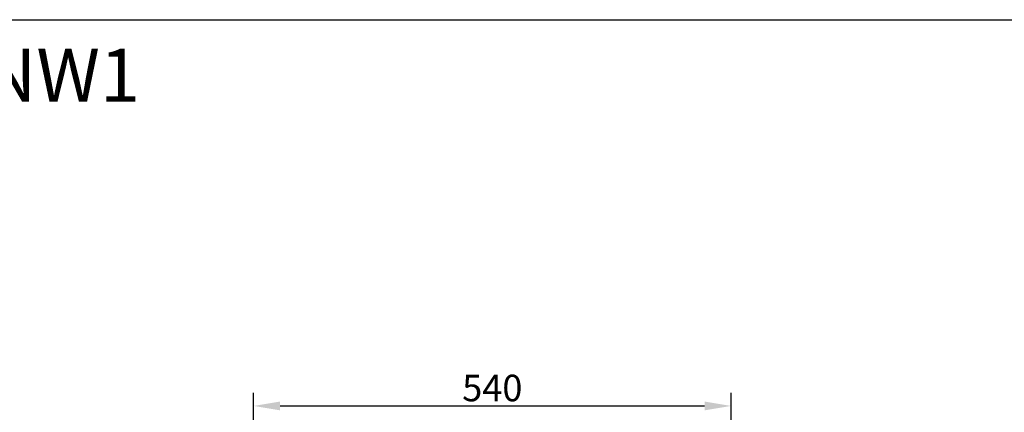
# Model space of a CAD drawing. Units: millimetres. Extents: x 136 to 3536, y 275 to 3675.
# Drawn here: x 715 to 1828, y 3231 to 3675 of the extents above; entities that cross this region are included whole.
import ezdxf

# ---------------------------------------------------------------- set-up
doc = ezdxf.new("R2010")
doc.units = ezdxf.units.MM
doc.header["$MEASUREMENT"] = 0
doc.styles.add('Arial', font='txt')
doc.dimstyles.new('Default', dxfattribs={"dimtxt": 30, "dimasz": 30, "dimexe": 15, "dimexo": 5, "dimgap": 5, "dimtad": 1, "dimtoh": 1, "dimdec": 0, "dimzin": 1, "dimdsep": 46, "dimtxsty": 'Arial', "dimcen": 0.5, "dimazin": 1, "dimtfac": 1, "dimtdec": 4, "dimtix": 1, "dimtofl": 0, "dimtmove": 1, "dimatfit": 3, "dimfxl": 0, "dimtolj": 1, "dimtzin": 1, "dimarcsym": 0})

# ---------------------------------------------------------------- blocks, each defined once
blk = doc.blocks.new('*D439')
at = {"color": 0, "lineweight": -2}
for p, q in [((979.4, 3046.3), (979.4, 3252.9)), ((1519.4, 2859.3), (1519.4, 3252.9)), ((1009.4, 3237.9), (1489.4, 3237.9))]:
    blk.add_line(p, q, dxfattribs=at)
at = {"color": 0}
for points in [[(1009.4, 3242.9), (1009.4, 3232.9), (979.4, 3237.9)], [(1489.4, 3232.9), (1489.4, 3242.9), (1519.4, 3237.9)]]:
    blk.add_solid(points, dxfattribs=at)
at = {"layer": 'Defpoints', "color": 0}
for p in [(1519.4, 3237.9), (979.4, 3041.3), (1519.4, 2854.3)]:
    blk.add_point(p, dxfattribs=at)
at = {"color": 0, "insert": (1249.4, 3258.2), "char_height": 30, "attachment_point": 5, "style": 'Arial'}
blk.add_mtext('\\A1;540', dxfattribs=at)

msp = doc.modelspace()

# ---------------------------------------------------------------- linework, layer by layer
at = {"color": 0}
msp.add_lwpolyline([(136.2, 274.5), (136.2, 3674.5), (3536.2, 3674.5), (3536.2, 274.5)], close=True, dxfattribs=at)

# ---------------------------------------------------------------- texts
at = {"color": 0, "insert": (195.1, 3641.7), "char_height": 60, "width": 1481.087, "attachment_point": 1, "style": 'Arial'}
msp.add_mtext('CW532ME5UNW1', dxfattribs=at)

# ---------------------------------------------------------------- dimensions: what is measured, and where the dimension line sits
at = {"color": 0}
dim = msp.add_linear_dim(base=(1519.4, 3237.9), p1=(979.4, 3041.3), p2=(1519.4, 2854.3), dimstyle='Default', override={"dimscale": 1, "dimtxt": 30, "dimasz": 30, "dimexe": 15, "dimexo": 5, "dimgap": 5, "dimtad": 1, "dimtih": 0, "dimdec": 0, "dimzin": 1, "dimtxsty": 'Arial', "dimsah": 0, "dimcen": 0.5, "dimadec": 2, "dimazin": 1, "dimtix": 0, "dimtmove": 0, "dimtzin": 1}, dxfattribs=at)
dim.commit()
dim.dimension.update_dxf_attribs({"geometry": '*D439', "text_midpoint": (1249.4, 3258.2)})

doc.saveas('drawing.dxf')
